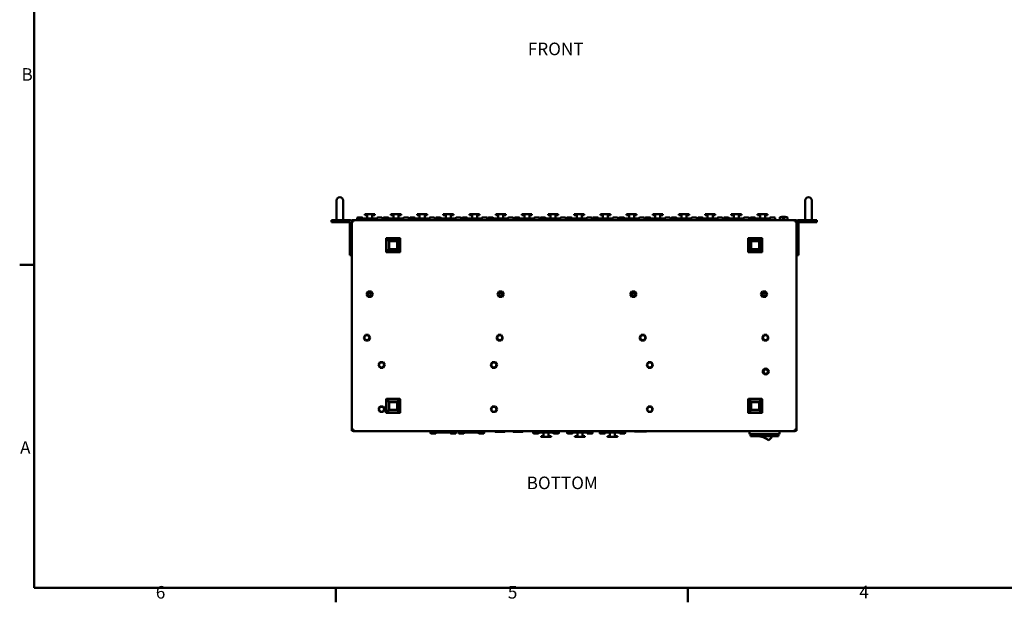
# Model space of a CAD drawing. Units: millimetres. Extents: x 0 to 2100, y 0 to 1485.
# Drawn here: x 35 to 1015, y 35 to 615 of the extents above; entities that cross this region are included whole.
import ezdxf

# ---------------------------------------------------------------- set-up
doc = ezdxf.new("R2010")
doc.units = ezdxf.units.MM
doc.header["$LTSCALE"] = 5
for name, color, linetype, lineweight in [('Border (ISO)', 7, 'Continuous', 50), ('Symbol (ISO)', 7, 'Continuous', 50), ('Visible (ISO)', 7, 'Continuous', 50)]:
    doc.layers.add(name, color=color, linetype=linetype, lineweight=lineweight)
doc.styles.add('Note Text (JIS)', font='arial.ttf')

# ---------------------------------------------------------------- blocks, each defined once
blk = doc.blocks.new('Borders Default Border')
at = {"layer": 'Border (ISO)'}
for p, q in [((10, 74.25), (7.1, 74.25)), ((70, 10), (70, 7.1)), ((140, 10), (140, 7.1))]:
    blk.add_line(p, q, dxfattribs=at)
at = {"layer": 'Border (ISO)', "flags": 128}
blk.add_lwpolyline([(10, 10), (10, 287), (410, 287), (410, 10), (10, 10)], dxfattribs=at)
at = {"layer": 'Border (ISO)', "char_height": 2.5, "attachment_point": 7, "style": 'Note Text (JIS)'}
for s, insert in [('B', (7.45, 110.12)), ('A', (7.18, 35.88)), ('6', (34.17, 7.06)), ('5', (104.18, 7.06)), ('4', (174.08, 7.1))]:
    blk.add_mtext(s, dxfattribs=dict(at, insert=insert))

msp = doc.modelspace()

# ---------------------------------------------------------------- linework, layer by layer
at = {"layer": 'Visible (ISO)'}
for p, q in [((350.58, 435.27), (350.58, 426.27)), ((357.08, 426.27), (357.08, 435.27)), ((816.57, 435.27), (816.57, 426.27)), ((823.07, 426.27), (823.07, 435.27)), ((350.58, 426.27), (350.58, 415.86)), ((357.08, 426.27), (357.08, 415.86)), ((380.63, 421.56), (378.63, 421.56)), ((378.63, 421.56), (378.63, 420.66)), ((381.13, 421.56), (380.63, 421.56)), ((381.13, 421.56), (386.13, 421.56)), ((381.13, 421.56), (381.13, 417.36)), ((386.63, 421.56), (386.13, 421.56)), ((386.13, 417.36), (386.13, 421.56)), ((388.63, 421.56), (386.63, 421.56)), ((388.63, 420.66), (388.63, 421.56)), ((406.66, 421.56), (404.66, 421.56)), ((404.66, 421.56), (404.66, 420.66)), ((407.16, 421.56), (406.66, 421.56)), ((407.16, 421.56), (412.16, 421.56)), ((407.16, 421.56), (407.16, 417.36)), ((412.66, 421.56), (412.16, 421.56)), ((412.16, 417.36), (412.16, 421.56)), ((414.66, 421.56), (412.66, 421.56)), ((414.66, 420.66), (414.66, 421.56)), ((432.7, 421.56), (430.7, 421.56)), ((430.7, 421.56), (430.7, 420.66)), ((433.2, 421.56), (432.7, 421.56)), ((433.2, 421.56), (438.2, 421.56)), ((433.2, 421.56), (433.2, 417.36)), ((438.7, 421.56), (438.2, 421.56)), ((438.2, 417.36), (438.2, 421.56)), ((440.7, 421.56), (438.7, 421.56)), ((440.7, 420.66), (440.7, 421.56)), ((458.73, 421.56), (456.73, 421.56)), ((456.73, 421.56), (456.73, 420.66)), ((459.23, 421.56), (458.73, 421.56)), ((459.23, 421.56), (464.23, 421.56)), ((459.23, 421.56), (459.23, 417.36)), ((464.73, 421.56), (464.23, 421.56)), ((464.23, 417.36), (464.23, 421.56)), ((466.73, 421.56), (464.73, 421.56)), ((466.73, 420.66), (466.73, 421.56)), ((484.77, 421.56), (482.77, 421.56)), ((482.77, 421.56), (482.77, 420.66)), ((485.27, 421.56), (484.77, 421.56)), ((485.27, 421.56), (490.27, 421.56)), ((485.27, 421.56), (485.27, 417.36)), ((490.77, 421.56), (490.27, 421.56)), ((490.27, 417.36), (490.27, 421.56)), ((492.77, 421.56), (490.77, 421.56)), ((492.77, 420.66), (492.77, 421.56)), ((510.8, 421.56), (508.8, 421.56)), ((508.8, 421.56), (508.8, 420.66)), ((511.3, 421.56), (510.8, 421.56)), ((511.3, 421.56), (516.3, 421.56)), ((511.3, 421.56), (511.3, 417.36)), ((516.8, 421.56), (516.3, 421.56)), ((516.3, 417.36), (516.3, 421.56)), ((518.8, 421.56), (516.8, 421.56)), ((518.8, 420.66), (518.8, 421.56)), ((536.84, 421.56), (534.84, 421.56)), ((534.84, 421.56), (534.84, 420.66)), ((537.34, 421.56), (536.84, 421.56)), ((537.34, 421.56), (542.34, 421.56)), ((537.34, 421.56), (537.34, 417.36)), ((542.84, 421.56), (542.34, 421.56)), ((542.34, 417.36), (542.34, 421.56)), ((544.84, 421.56), (542.84, 421.56)), ((544.84, 420.66), (544.84, 421.56)), ((562.87, 421.56), (560.87, 421.56)), ((560.87, 421.56), (560.87, 420.66)), ((563.37, 421.56), (562.87, 421.56)), ((563.37, 421.56), (568.37, 421.56)), ((563.37, 421.56), (563.37, 417.36)), ((568.87, 421.56), (568.37, 421.56)), ((568.37, 417.36), (568.37, 421.56)), ((570.87, 421.56), (568.87, 421.56)), ((570.87, 420.66), (570.87, 421.56)), ((588.91, 421.56), (586.91, 421.56)), ((586.91, 421.56), (586.91, 420.66)), ((589.41, 421.56), (588.91, 421.56)), ((589.41, 421.56), (594.41, 421.56)), ((589.41, 421.56), (589.41, 417.36)), ((594.91, 421.56), (594.41, 421.56)), ((594.41, 417.36), (594.41, 421.56)), ((596.91, 421.56), (594.91, 421.56)), ((596.91, 420.66), (596.91, 421.56)), ((614.94, 421.56), (612.94, 421.56)), ((612.94, 421.56), (612.94, 420.66)), ((615.44, 421.56), (614.94, 421.56)), ((615.44, 421.56), (620.44, 421.56)), ((615.44, 421.56), (615.44, 417.36)), ((620.94, 421.56), (620.44, 421.56)), ((620.44, 417.36), (620.44, 421.56)), ((622.94, 421.56), (620.94, 421.56)), ((622.94, 420.66), (622.94, 421.56)), ((640.98, 421.56), (638.98, 421.56)), ((638.98, 421.56), (638.98, 420.66)), ((641.48, 421.56), (640.98, 421.56)), ((641.48, 421.56), (646.48, 421.56)), ((641.48, 421.56), (641.48, 417.36)), ((646.98, 421.56), (646.48, 421.56)), ((646.48, 417.36), (646.48, 421.56)), ((648.98, 421.56), (646.98, 421.56)), ((648.98, 420.66), (648.98, 421.56)), ((667.01, 421.56), (665.01, 421.56)), ((665.01, 421.56), (665.01, 420.66)), ((667.51, 421.56), (667.01, 421.56)), ((667.51, 421.56), (672.51, 421.56)), ((667.51, 421.56), (667.51, 417.36)), ((673.01, 421.56), (672.51, 421.56)), ((672.51, 417.36), (672.51, 421.56)), ((675.01, 421.56), (673.01, 421.56)), ((675.01, 420.66), (675.01, 421.56)), ((693.05, 421.56), (691.05, 421.56)), ((691.05, 421.56), (691.05, 420.66)), ((693.55, 421.56), (693.05, 421.56)), ((693.55, 421.56), (698.55, 421.56)), ((693.55, 421.56), (693.55, 417.36)), ((699.05, 421.56), (698.55, 421.56)), ((698.55, 417.36), (698.55, 421.56)), ((701.05, 421.56), (699.05, 421.56)), ((701.05, 420.66), (701.05, 421.56)), ((719.08, 421.56), (717.08, 421.56)), ((717.08, 421.56), (717.08, 420.66)), ((719.58, 421.56), (719.08, 421.56)), ((719.58, 421.56), (724.58, 421.56)), ((719.58, 421.56), (719.58, 417.36)), ((725.08, 421.56), (724.58, 421.56)), ((724.58, 417.36), (724.58, 421.56)), ((727.08, 421.56), (725.08, 421.56)), ((727.08, 420.66), (727.08, 421.56)), ((745.12, 421.56), (743.12, 421.56)), ((743.12, 421.56), (743.12, 420.66)), ((745.62, 421.56), (745.12, 421.56)), ((745.62, 421.56), (750.62, 421.56)), ((745.62, 421.56), (745.62, 417.36)), ((751.12, 421.56), (750.62, 421.56)), ((750.62, 417.36), (750.62, 421.56)), ((753.12, 421.56), (751.12, 421.56)), ((753.12, 420.66), (753.12, 421.56)), ((771.15, 421.56), (769.15, 421.56)), ((769.15, 421.56), (769.15, 420.66)), ((771.65, 421.56), (771.15, 421.56)), ((771.65, 421.56), (776.65, 421.56)), ((771.65, 421.56), (771.65, 417.36)), ((777.15, 421.56), (776.65, 421.56)), ((776.65, 417.36), (776.65, 421.56)), ((779.15, 421.56), (777.15, 421.56)), ((779.15, 420.66), (779.15, 421.56)), ((816.57, 426.27), (816.57, 415.86)), ((823.07, 426.27), (823.07, 415.86)), ((347.08, 415.86), (345.58, 415.86)), ((345.58, 413.86), (345.58, 415.86)), ((345.58, 413.86), (347.08, 413.86)), ((363.63, 415.86), (347.08, 415.86)), ((363.63, 413.86), (347.08, 413.86)), ((363.83, 413.66), (363.83, 382.36)), ((365.83, 415.86), (365.83, 414.36)), ((365.83, 415.86), (367.03, 415.86)), ((365.83, 414.36), (365.83, 413.66)), ((367.03, 414.36), (365.83, 414.36)), ((365.83, 413.66), (365.83, 382.36)), ((367.03, 415.86), (367.03, 414.36)), ((367.03, 414.36), (367.33, 414.36)), ((367.33, 415.86), (806.33, 415.86)), ((367.33, 414.56), (367.33, 415.86)), ((367.33, 414.56), (367.33, 414.36)), ((370.98, 415.86), (370.98, 417.56)), ((375.68, 418.36), (371.78, 418.36)), ((372.63, 415.86), (372.63, 417.26)), ((390.78, 417.36), (372.73, 417.36)), ((376.48, 417.36), (376.48, 417.56)), ((378.63, 420.66), (380.63, 420.66)), ((381.13, 420.66), (380.63, 420.66)), ((386.63, 420.66), (386.13, 420.66)), ((386.63, 420.66), (388.63, 420.66)), ((390.78, 415.86), (390.78, 417.56)), ((395.48, 418.36), (391.58, 418.36)), ((396.28, 415.86), (396.28, 417.56)), ((397.01, 415.86), (397.01, 417.56)), ((401.71, 418.36), (397.81, 418.36)), ((398.66, 415.86), (398.66, 417.26)), ((416.81, 417.36), (398.76, 417.36)), ((402.51, 417.36), (402.51, 417.56)), ((404.66, 420.66), (406.66, 420.66)), ((407.16, 420.66), (406.66, 420.66)), ((412.66, 420.66), (412.16, 420.66)), ((412.66, 420.66), (414.66, 420.66)), ((416.81, 415.86), (416.81, 417.56)), ((421.51, 418.36), (417.61, 418.36)), ((422.31, 415.86), (422.31, 417.56)), ((423.05, 415.86), (423.05, 417.56)), ((427.75, 418.36), (423.85, 418.36)), ((424.7, 415.86), (424.7, 417.26)), ((442.85, 417.36), (424.8, 417.36)), ((428.55, 417.36), (428.55, 417.56)), ((430.7, 420.66), (432.7, 420.66)), ((433.2, 420.66), (432.7, 420.66)), ((438.7, 420.66), (438.2, 420.66)), ((438.7, 420.66), (440.7, 420.66)), ((442.85, 415.86), (442.85, 417.56)), ((447.55, 418.36), (443.65, 418.36)), ((448.35, 415.86), (448.35, 417.56)), ((449.08, 415.86), (449.08, 417.56)), ((453.78, 418.36), (449.88, 418.36)), ((450.73, 415.86), (450.73, 417.26)), ((468.88, 417.36), (450.83, 417.36)), ((454.58, 417.36), (454.58, 417.56)), ((456.73, 420.66), (458.73, 420.66)), ((459.23, 420.66), (458.73, 420.66)), ((464.73, 420.66), (464.23, 420.66)), ((464.73, 420.66), (466.73, 420.66)), ((468.88, 415.86), (468.88, 417.56)), ((473.58, 418.36), (469.68, 418.36)), ((474.38, 415.86), (474.38, 417.56)), ((475.12, 415.86), (475.12, 417.56)), ((479.82, 418.36), (475.92, 418.36)), ((476.77, 415.86), (476.77, 417.26)), ((494.92, 417.36), (476.87, 417.36)), ((480.62, 417.36), (480.62, 417.56)), ((482.77, 420.66), (484.77, 420.66)), ((485.27, 420.66), (484.77, 420.66)), ((490.77, 420.66), (490.27, 420.66)), ((490.77, 420.66), (492.77, 420.66)), ((494.92, 415.86), (494.92, 417.56)), ((499.62, 418.36), (495.72, 418.36)), ((500.42, 415.86), (500.42, 417.56)), ((501.15, 415.86), (501.15, 417.56)), ((505.85, 418.36), (501.95, 418.36)), ((502.8, 415.86), (502.8, 417.26)), ((520.95, 417.36), (502.9, 417.36)), ((506.65, 417.36), (506.65, 417.56)), ((508.8, 420.66), (510.8, 420.66)), ((511.3, 420.66), (510.8, 420.66)), ((516.8, 420.66), (516.3, 420.66)), ((516.8, 420.66), (518.8, 420.66)), ((520.95, 415.86), (520.95, 417.56)), ((525.65, 418.36), (521.75, 418.36)), ((526.45, 415.86), (526.45, 417.56)), ((527.19, 415.86), (527.19, 417.56)), ((531.89, 418.36), (527.99, 418.36)), ((528.84, 415.86), (528.84, 417.26)), ((546.99, 417.36), (528.94, 417.36)), ((532.69, 417.36), (532.69, 417.56)), ((534.84, 420.66), (536.84, 420.66)), ((537.34, 420.66), (536.84, 420.66)), ((542.84, 420.66), (542.34, 420.66)), ((542.84, 420.66), (544.84, 420.66)), ((546.99, 415.86), (546.99, 417.56)), ((551.69, 418.36), (547.79, 418.36)), ((552.49, 415.86), (552.49, 417.56)), ((553.22, 415.86), (553.22, 417.56)), ((557.92, 418.36), (554.02, 418.36)), ((554.87, 415.86), (554.87, 417.26)), ((573.02, 417.36), (554.97, 417.36)), ((558.72, 417.36), (558.72, 417.56)), ((560.87, 420.66), (562.87, 420.66)), ((563.37, 420.66), (562.87, 420.66)), ((568.87, 420.66), (568.37, 420.66)), ((568.87, 420.66), (570.87, 420.66)), ((573.02, 415.86), (573.02, 417.56)), ((577.72, 418.36), (573.82, 418.36)), ((578.52, 415.86), (578.52, 417.56)), ((579.26, 415.86), (579.26, 417.56)), ((583.96, 418.36), (580.06, 418.36)), ((580.91, 415.86), (580.91, 417.26)), ((599.06, 417.36), (581.01, 417.36)), ((584.76, 417.36), (584.76, 417.56)), ((586.91, 420.66), (588.91, 420.66)), ((589.41, 420.66), (588.91, 420.66)), ((594.91, 420.66), (594.41, 420.66)), ((594.91, 420.66), (596.91, 420.66)), ((599.06, 415.86), (599.06, 417.56)), ((603.76, 418.36), (599.86, 418.36)), ((604.56, 415.86), (604.56, 417.56)), ((605.29, 415.86), (605.29, 417.56)), ((609.99, 418.36), (606.09, 418.36)), ((606.94, 415.86), (606.94, 417.26)), ((625.09, 417.36), (607.04, 417.36)), ((610.79, 417.36), (610.79, 417.56)), ((612.94, 420.66), (614.94, 420.66)), ((615.44, 420.66), (614.94, 420.66)), ((620.94, 420.66), (620.44, 420.66)), ((620.94, 420.66), (622.94, 420.66)), ((625.09, 415.86), (625.09, 417.56)), ((629.79, 418.36), (625.89, 418.36)), ((630.59, 415.86), (630.59, 417.56)), ((631.33, 415.86), (631.33, 417.56)), ((636.03, 418.36), (632.13, 418.36)), ((632.98, 415.86), (632.98, 417.26)), ((651.13, 417.36), (633.08, 417.36)), ((636.83, 417.36), (636.83, 417.56)), ((638.98, 420.66), (640.98, 420.66)), ((641.48, 420.66), (640.98, 420.66)), ((646.98, 420.66), (646.48, 420.66)), ((646.98, 420.66), (648.98, 420.66)), ((651.13, 415.86), (651.13, 417.56)), ((655.83, 418.36), (651.93, 418.36)), ((656.63, 415.86), (656.63, 417.56)), ((657.36, 415.86), (657.36, 417.56)), ((662.06, 418.36), (658.16, 418.36)), ((659.01, 415.86), (659.01, 417.26)), ((677.16, 417.36), (659.11, 417.36)), ((662.86, 417.36), (662.86, 417.56)), ((665.01, 420.66), (667.01, 420.66)), ((667.51, 420.66), (667.01, 420.66)), ((673.01, 420.66), (672.51, 420.66)), ((673.01, 420.66), (675.01, 420.66)), ((677.16, 415.86), (677.16, 417.56)), ((681.86, 418.36), (677.96, 418.36)), ((682.66, 415.86), (682.66, 417.56)), ((683.4, 415.86), (683.4, 417.56)), ((688.1, 418.36), (684.2, 418.36)), ((685.05, 415.86), (685.05, 417.26)), ((703.2, 417.36), (685.15, 417.36)), ((688.9, 417.36), (688.9, 417.56)), ((691.05, 420.66), (693.05, 420.66)), ((693.55, 420.66), (693.05, 420.66)), ((699.05, 420.66), (698.55, 420.66)), ((699.05, 420.66), (701.05, 420.66)), ((703.2, 415.86), (703.2, 417.56)), ((707.9, 418.36), (704, 418.36)), ((708.7, 415.86), (708.7, 417.56)), ((709.43, 415.86), (709.43, 417.56)), ((714.13, 418.36), (710.23, 418.36)), ((711.08, 415.86), (711.08, 417.26)), ((729.23, 417.36), (711.18, 417.36)), ((714.93, 417.36), (714.93, 417.56)), ((717.08, 420.66), (719.08, 420.66)), ((719.58, 420.66), (719.08, 420.66)), ((725.08, 420.66), (724.58, 420.66)), ((725.08, 420.66), (727.08, 420.66)), ((729.23, 415.86), (729.23, 417.56)), ((733.93, 418.36), (730.03, 418.36)), ((734.73, 415.86), (734.73, 417.56)), ((735.47, 415.86), (735.47, 417.56)), ((740.17, 418.36), (736.27, 418.36)), ((737.12, 415.86), (737.12, 417.26)), ((755.27, 417.36), (737.22, 417.36)), ((740.97, 417.36), (740.97, 417.56)), ((743.12, 420.66), (745.12, 420.66)), ((745.62, 420.66), (745.12, 420.66)), ((751.12, 420.66), (750.62, 420.66)), ((751.12, 420.66), (753.12, 420.66)), ((755.27, 415.86), (755.27, 417.56)), ((759.97, 418.36), (756.07, 418.36)), ((760.77, 415.86), (760.77, 417.56)), ((761.5, 415.86), (761.5, 417.56)), ((766.2, 418.36), (762.3, 418.36)), ((763.15, 415.86), (763.15, 417.26)), ((781.3, 417.36), (763.25, 417.36)), ((767, 417.36), (767, 417.56)), ((769.15, 420.66), (771.15, 420.66)), ((771.65, 420.66), (771.15, 420.66)), ((777.15, 420.66), (776.65, 420.66)), ((777.15, 420.66), (779.15, 420.66)), ((781.3, 415.86), (781.3, 417.56)), ((786, 418.36), (782.1, 418.36)), ((786.8, 415.86), (786.8, 417.56)), ((790.63, 416.06), (792.57, 416.06)), ((791.3, 416.06), (791.33, 418.24)), ((791.33, 418.29), (791.33, 418.24)), ((793.61, 416.06), (792.57, 416.06)), ((793.61, 416.06), (793.61, 416.16)), ((793.61, 415.86), (793.61, 416.06)), ((796.61, 416.06), (796.61, 416.16)), ((797.65, 416.06), (796.61, 416.06)), ((796.61, 415.86), (796.61, 416.06)), ((797.65, 416.06), (799.58, 416.06)), ((798.88, 418.24), (798.88, 418.29)), ((798.91, 416.06), (798.88, 418.24)), ((806.33, 414.56), (806.33, 415.86)), ((806.33, 414.56), (806.33, 414.36)), ((806.53, 414.36), (806.33, 414.36)), ((806.53, 414.36), (807.83, 414.36)), ((806.63, 415.86), (806.63, 414.36)), ((807.83, 415.86), (806.63, 415.86)), ((807.83, 415.86), (807.83, 414.36)), ((807.83, 414.36), (807.83, 413.66)), ((807.83, 413.66), (807.83, 382.36)), ((809.83, 413.66), (809.83, 382.36)), ((826.58, 415.86), (810.03, 415.86)), ((826.58, 413.86), (810.03, 413.86)), ((828.08, 415.86), (826.58, 415.86)), ((826.58, 413.86), (828.08, 413.86)), ((828.08, 413.86), (828.08, 415.86)), ((399.85, 397.55), (399.85, 384.17)), ((413.52, 397.84), (400.13, 397.84)), ((400.38, 397.31), (402.92, 394.77)), ((400.38, 397.31), (400.38, 384.41)), ((413.28, 397.31), (400.38, 397.31)), ((410.74, 394.77), (402.92, 394.77)), ((402.92, 394.77), (402.92, 386.95)), ((410.74, 394.77), (413.28, 397.31)), ((410.74, 386.95), (410.74, 394.77)), ((413.28, 384.41), (413.28, 397.31)), ((413.81, 384.17), (413.81, 397.55)), ((759.85, 384.17), (759.85, 397.55)), ((760.13, 397.84), (773.52, 397.84)), ((760.38, 397.31), (762.92, 394.77)), ((760.38, 397.31), (760.38, 384.41)), ((773.28, 397.31), (760.38, 397.31)), ((770.74, 394.77), (762.92, 394.77)), ((762.92, 394.77), (762.92, 386.95)), ((770.74, 394.77), (773.28, 397.31)), ((770.74, 386.95), (770.74, 394.77)), ((773.28, 384.41), (773.28, 397.31)), ((773.81, 397.55), (773.81, 384.17)), ((363.83, 382.36), (363.83, 380.86)), ((365.83, 380.89), (365.83, 382.36)), ((400.13, 383.88), (413.52, 383.88)), ((400.38, 384.41), (402.92, 386.95)), ((400.38, 384.41), (413.28, 384.41)), ((402.92, 386.95), (410.74, 386.95)), ((413.28, 384.41), (410.74, 386.95)), ((773.52, 383.88), (760.13, 383.88)), ((760.38, 384.41), (762.92, 386.95)), ((760.38, 384.41), (773.28, 384.41)), ((762.92, 386.95), (770.74, 386.95)), ((773.28, 384.41), (770.74, 386.95)), ((807.83, 382.36), (807.83, 380.87)), ((809.83, 380.86), (809.83, 382.36)), ((363.83, 380.86), (365.83, 380.86)), ((365.83, 380.89), (365.83, 207.36)), ((807.83, 380.87), (807.83, 207.36)), ((809.83, 380.86), (807.83, 380.86)), ((380.51, 342.14), (382.07, 344.84)), ((382.07, 344.84), (385.18, 344.84)), ((385.18, 344.84), (386.74, 342.14)), ((510.52, 342.14), (512.08, 344.84)), ((512.08, 344.84), (515.2, 344.84)), ((515.2, 344.84), (516.76, 342.14)), ((642.6, 342.14), (644.16, 344.84)), ((644.16, 344.84), (647.28, 344.84)), ((647.28, 344.84), (648.84, 342.14)), ((772.62, 342.14), (774.18, 344.84)), ((774.18, 344.84), (777.3, 344.84)), ((777.3, 344.84), (778.86, 342.14)), ((382.07, 339.44), (380.51, 342.14)), ((385.18, 339.44), (382.07, 339.44)), ((386.74, 342.14), (385.18, 339.44)), ((512.08, 339.44), (510.52, 342.14)), ((515.2, 339.44), (512.08, 339.44)), ((516.76, 342.14), (515.2, 339.44)), ((644.16, 339.44), (642.6, 342.14)), ((647.28, 339.44), (644.16, 339.44)), ((648.84, 342.14), (647.28, 339.44)), ((774.18, 339.44), (772.62, 342.14)), ((777.3, 339.44), (774.18, 339.44)), ((778.86, 342.14), (777.3, 339.44)), ((377.65, 298.82), (379.21, 301.52)), ((379.21, 296.12), (377.65, 298.82)), ((379.21, 301.52), (382.33, 301.52)), ((382.33, 296.12), (379.21, 296.12)), ((382.33, 301.52), (383.89, 298.82)), ((383.89, 298.82), (382.33, 296.12)), ((509.73, 298.82), (511.29, 301.52)), ((511.29, 296.12), (509.73, 298.82)), ((511.29, 301.52), (514.41, 301.52)), ((514.41, 296.12), (511.29, 296.12)), ((514.41, 301.52), (515.97, 298.82)), ((515.97, 298.82), (514.41, 296.12)), ((651.97, 298.82), (653.53, 301.52)), ((653.53, 296.12), (651.97, 298.82)), ((653.53, 301.52), (656.65, 301.52)), ((656.65, 296.12), (653.53, 296.12)), ((656.65, 301.52), (658.21, 298.82)), ((658.21, 298.82), (656.65, 296.12)), ((773.89, 298.82), (775.45, 301.52)), ((775.45, 296.12), (773.89, 298.82)), ((775.45, 301.52), (778.57, 301.52)), ((778.57, 296.12), (775.45, 296.12)), ((778.57, 301.52), (780.13, 298.82)), ((780.13, 298.82), (778.57, 296.12)), ((807.83, 287.46), (807.83, 286.53)), ((392.26, 271.66), (393.81, 274.36)), ((393.81, 274.36), (396.93, 274.36)), ((396.93, 274.36), (398.49, 271.66)), ((503.91, 271.66), (505.46, 274.36)), ((505.46, 274.36), (508.58, 274.36)), ((508.58, 274.36), (510.14, 271.66)), ((658.96, 271.66), (660.51, 274.36)), ((660.51, 274.36), (663.63, 274.36)), ((663.63, 274.36), (665.19, 271.66)), ((393.81, 268.96), (392.26, 271.66)), ((396.93, 268.96), (393.81, 268.96)), ((398.49, 271.66), (396.93, 268.96)), ((505.46, 268.96), (503.91, 271.66)), ((508.58, 268.96), (505.46, 268.96)), ((510.14, 271.66), (508.58, 268.96)), ((660.51, 268.96), (658.96, 271.66)), ((663.63, 268.96), (660.51, 268.96)), ((665.19, 271.66), (663.63, 268.96)), ((807.83, 250.63), (807.83, 249.7)), ((399.85, 224.17), (399.85, 237.55)), ((400.13, 237.84), (413.52, 237.84)), ((400.38, 237.31), (402.92, 234.77)), ((400.38, 237.31), (400.38, 224.41)), ((413.28, 237.31), (400.38, 237.31)), ((410.74, 234.77), (413.28, 237.31)), ((413.28, 224.41), (413.28, 237.31)), ((413.81, 237.55), (413.81, 224.17)), ((759.85, 237.55), (759.85, 224.17)), ((773.52, 237.84), (760.13, 237.84)), ((760.38, 237.31), (762.92, 234.77)), ((760.38, 237.31), (760.38, 224.41)), ((773.28, 237.31), (760.38, 237.31)), ((770.74, 234.77), (773.28, 237.31)), ((773.28, 224.41), (773.28, 237.31)), ((773.81, 224.17), (773.81, 237.55)), ((392.26, 227.61), (393.81, 230.31)), ((393.81, 224.91), (392.26, 227.61)), ((393.81, 230.31), (396.93, 230.31)), ((396.93, 230.31), (398.49, 227.61)), ((398.49, 227.61), (396.93, 224.91)), ((400.38, 224.41), (402.92, 226.95)), ((410.74, 234.77), (402.92, 234.77)), ((402.92, 234.77), (402.92, 226.95)), ((402.92, 226.95), (410.74, 226.95)), ((410.74, 226.95), (410.74, 234.77)), ((413.28, 224.41), (410.74, 226.95)), ((503.91, 227.61), (505.46, 230.31)), ((505.46, 224.91), (503.91, 227.61)), ((505.46, 230.31), (508.58, 230.31)), ((508.58, 230.31), (510.14, 227.61)), ((510.14, 227.61), (508.58, 224.91)), ((658.96, 227.61), (660.51, 230.31)), ((660.51, 224.91), (658.96, 227.61)), ((660.51, 230.31), (663.63, 230.31)), ((663.63, 230.31), (665.19, 227.61)), ((665.19, 227.61), (663.63, 224.91)), ((760.38, 224.41), (762.92, 226.95)), ((770.74, 234.77), (762.92, 234.77)), ((762.92, 234.77), (762.92, 226.95)), ((762.92, 226.95), (770.74, 226.95)), ((770.74, 226.95), (770.74, 234.77)), ((773.28, 224.41), (770.74, 226.95)), ((396.93, 224.91), (393.81, 224.91)), ((413.52, 223.88), (400.13, 223.88)), ((400.38, 224.41), (413.28, 224.41)), ((508.58, 224.91), (505.46, 224.91)), ((663.63, 224.91), (660.51, 224.91)), ((760.13, 223.88), (773.52, 223.88)), ((760.38, 224.41), (773.28, 224.41)), ((367.03, 207.36), (365.83, 207.36)), ((365.83, 207.36), (365.83, 206.13)), ((365.83, 206.13), (367.03, 206.13)), ((367.03, 207.36), (367.33, 207.36)), ((367.03, 207.36), (367.03, 206.13)), ((367.33, 207.06), (367.03, 207.06)), ((367.03, 205.86), (367.03, 207.06)), ((367.33, 205.86), (367.03, 205.86)), ((367.33, 207.16), (367.33, 207.36)), ((367.33, 207.16), (367.33, 205.86)), ((806.33, 205.86), (367.33, 205.86)), ((444, 205.86), (444, 204.16)), ((449.5, 205.86), (449.5, 204.16)), ((467.65, 205.86), (467.65, 204.46)), ((469.3, 205.86), (469.3, 204.16)), ((471.94, 205.86), (471.94, 204.16)), ((477.44, 205.86), (477.44, 204.16)), ((495.59, 205.86), (495.59, 204.46)), ((497.24, 205.86), (497.24, 204.16)), ((508.42, 205.86), (508.42, 205.19)), ((517.92, 205.19), (517.92, 205.86)), ((526.2, 205.86), (526.2, 205.19)), ((535.7, 205.19), (535.7, 205.86)), ((546.24, 205.86), (546.24, 204.16)), ((551.74, 205.86), (551.74, 204.16)), ((569.89, 204.36), (569.89, 205.86)), ((571.54, 205.86), (571.54, 204.16)), ((579.89, 205.86), (579.89, 204.16)), ((585.39, 205.86), (585.39, 204.16)), ((603.54, 204.36), (603.54, 205.86)), ((605.19, 205.86), (605.19, 204.16)), ((612.28, 205.86), (612.28, 204.16)), ((617.78, 205.86), (617.78, 204.16)), ((635.93, 204.36), (635.93, 205.86)), ((637.58, 205.86), (637.58, 204.16)), ((646.87, 205.86), (646.87, 205.81)), ((658.87, 205.81), (658.87, 205.86)), ((761.11, 205.86), (761.11, 202.86)), ((791.11, 202.86), (791.11, 205.86)), ((806.33, 207.16), (806.33, 207.36)), ((806.53, 207.36), (806.33, 207.36)), ((806.33, 207.16), (806.33, 205.86)), ((806.63, 207.06), (806.33, 207.06)), ((806.63, 205.86), (806.33, 205.86)), ((806.53, 207.36), (807.83, 207.36)), ((806.63, 207.36), (806.63, 206.13)), ((806.63, 205.86), (806.63, 207.06)), ((806.63, 206.13), (807.83, 206.13)), ((807.83, 207.36), (807.83, 206.13)), ((444.8, 203.36), (448.7, 203.36)), ((449.5, 204.36), (467.55, 204.36)), ((463.8, 204.36), (463.8, 204.16)), ((464.6, 203.36), (468.5, 203.36)), ((472.74, 203.36), (476.64, 203.36)), ((477.44, 204.36), (495.49, 204.36)), ((491.74, 204.36), (491.74, 204.16)), ((492.54, 203.36), (496.44, 203.36)), ((508.54, 205.06), (517.79, 205.06)), ((526.32, 205.06), (535.57, 205.06)), ((547.04, 203.36), (550.94, 203.36)), ((551.74, 204.36), (569.89, 204.36)), ((555.89, 200.96), (553.89, 200.96)), ((553.89, 200.96), (553.89, 200.46)), ((554.09, 200.26), (555.89, 200.26)), ((555.89, 200.96), (556.22, 200.96)), ((556.57, 200.26), (555.89, 200.26)), ((556.39, 204.36), (556.39, 201.16)), ((556.39, 201.16), (556.39, 200.46)), ((561.21, 200.26), (556.57, 200.26)), ((561.89, 200.26), (561.21, 200.26)), ((561.39, 201.16), (561.39, 204.36)), ((561.39, 200.46), (561.39, 201.16)), ((561.55, 200.96), (561.89, 200.96)), ((563.89, 200.96), (561.89, 200.96)), ((561.89, 200.26), (563.69, 200.26)), ((563.89, 200.46), (563.89, 200.96)), ((566.04, 204.36), (566.04, 204.16)), ((566.84, 203.36), (570.74, 203.36)), ((580.69, 203.36), (584.59, 203.36)), ((585.39, 204.36), (603.54, 204.36)), ((589.54, 200.96), (587.54, 200.96)), ((587.54, 200.96), (587.54, 200.46)), ((587.74, 200.26), (589.54, 200.26)), ((589.54, 200.96), (589.87, 200.96)), ((590.22, 200.26), (589.54, 200.26)), ((590.04, 204.36), (590.04, 201.16)), ((590.04, 201.16), (590.04, 200.46)), ((594.86, 200.26), (590.22, 200.26)), ((595.54, 200.26), (594.86, 200.26)), ((595.04, 201.16), (595.04, 204.36)), ((595.04, 200.46), (595.04, 201.16)), ((595.21, 200.96), (595.54, 200.96)), ((597.54, 200.96), (595.54, 200.96)), ((595.54, 200.26), (597.34, 200.26)), ((597.54, 200.46), (597.54, 200.96)), ((599.69, 204.36), (599.69, 204.16)), ((600.49, 203.36), (604.39, 203.36)), ((613.08, 203.36), (616.98, 203.36)), ((617.78, 204.36), (635.93, 204.36)), ((621.93, 200.96), (619.93, 200.96)), ((619.93, 200.96), (619.93, 200.46)), ((620.13, 200.26), (621.93, 200.26)), ((621.93, 200.96), (622.26, 200.96)), ((622.61, 200.26), (621.93, 200.26)), ((622.43, 204.36), (622.43, 201.16)), ((622.43, 201.16), (622.43, 200.46)), ((627.25, 200.26), (622.61, 200.26)), ((627.93, 200.26), (627.25, 200.26)), ((627.43, 201.16), (627.43, 204.36)), ((627.43, 200.46), (627.43, 201.16)), ((627.59, 200.96), (627.93, 200.96)), ((629.93, 200.96), (627.93, 200.96)), ((627.93, 200.26), (629.73, 200.26)), ((629.93, 200.46), (629.93, 200.96)), ((632.08, 204.36), (632.08, 204.16)), ((632.88, 203.36), (636.78, 203.36)), ((647.47, 205.56), (647.12, 205.56)), ((658.27, 205.56), (647.47, 205.56)), ((658.27, 205.56), (658.62, 205.56)), ((761.11, 202.86), (764.61, 202.86)), ((762.11, 202.86), (762.11, 200.86)), ((762.11, 200.86), (764.61, 200.86)), ((764.61, 202.86), (787.61, 202.86)), ((787.61, 200.86), (764.61, 200.86)), ((787.61, 202.86), (791.11, 202.86)), ((787.61, 200.86), (790.11, 200.86)), ((790.11, 200.86), (790.11, 202.86))]:
    msp.add_line(p, q, dxfattribs=at)
at = {"layer": 'Visible (ISO)', "flags": 128}
for points in [[(556.39, 201.16), (556.39, 201.15), (556.39, 201.13), (556.38, 201.12), (556.38, 201.1), (556.38, 201.09), (556.38, 201.08), (556.38, 201.06), (556.37, 201.05), (556.37, 201.04), (556.36, 201.03), (556.36, 201.02), (556.35, 201.01), (556.34, 201), (556.34, 200.99), (556.33, 200.99), (556.32, 200.98), (556.31, 200.98), (556.3, 200.97), (556.29, 200.97), (556.27, 200.96), (556.26, 200.96), (556.25, 200.96), (556.23, 200.96), (556.22, 200.96)], [(556.52, 200.27), (556.51, 200.28), (556.5, 200.28), (556.49, 200.29), (556.48, 200.29), (556.47, 200.3), (556.46, 200.3), (556.46, 200.31), (556.45, 200.32), (556.44, 200.32), (556.43, 200.33), (556.43, 200.34), (556.42, 200.35), (556.42, 200.35), (556.41, 200.36), (556.41, 200.37), (556.4, 200.38), (556.4, 200.39), (556.39, 200.4), (556.39, 200.41), (556.39, 200.42), (556.39, 200.43), (556.39, 200.44), (556.39, 200.45), (556.39, 200.46)], [(556.57, 200.26), (556.56, 200.26), (556.56, 200.26), (556.56, 200.26), (556.56, 200.26), (556.56, 200.26), (556.56, 200.26), (556.55, 200.26), (556.55, 200.26), (556.55, 200.26), (556.55, 200.26), (556.55, 200.26), (556.54, 200.26), (556.54, 200.26), (556.54, 200.26), (556.54, 200.27), (556.54, 200.27), (556.53, 200.27), (556.53, 200.27), (556.53, 200.27), (556.53, 200.27), (556.52, 200.27), (556.52, 200.27), (556.52, 200.27), (556.52, 200.27)], [(561.26, 200.27), (561.25, 200.27), (561.25, 200.27), (561.25, 200.27), (561.25, 200.27), (561.24, 200.27), (561.24, 200.27), (561.24, 200.27), (561.24, 200.27), (561.23, 200.27), (561.23, 200.26), (561.23, 200.26), (561.23, 200.26), (561.22, 200.26), (561.22, 200.26), (561.22, 200.26), (561.22, 200.26), (561.22, 200.26), (561.22, 200.26), (561.21, 200.26), (561.21, 200.26), (561.21, 200.26), (561.21, 200.26), (561.21, 200.26), (561.21, 200.26)], [(561.39, 200.46), (561.39, 200.45), (561.38, 200.44), (561.38, 200.43), (561.38, 200.42), (561.38, 200.41), (561.38, 200.4), (561.37, 200.39), (561.37, 200.38), (561.37, 200.37), (561.36, 200.36), (561.36, 200.35), (561.35, 200.35), (561.34, 200.34), (561.34, 200.33), (561.33, 200.32), (561.32, 200.32), (561.32, 200.31), (561.31, 200.3), (561.3, 200.3), (561.29, 200.29), (561.28, 200.29), (561.27, 200.28), (561.27, 200.28), (561.26, 200.27)], [(561.39, 201.16), (561.39, 201.15), (561.39, 201.13), (561.39, 201.12), (561.39, 201.1), (561.39, 201.09), (561.39, 201.08), (561.4, 201.06), (561.4, 201.05), (561.4, 201.04), (561.41, 201.03), (561.41, 201.02), (561.42, 201.01), (561.43, 201), (561.43, 200.99), (561.44, 200.99), (561.45, 200.98), (561.46, 200.98), (561.47, 200.97), (561.49, 200.97), (561.5, 200.96), (561.51, 200.96), (561.52, 200.96), (561.54, 200.96), (561.55, 200.96)], [(590.04, 201.16), (590.04, 201.15), (590.04, 201.13), (590.04, 201.12), (590.04, 201.1), (590.04, 201.09), (590.03, 201.08), (590.03, 201.06), (590.03, 201.05), (590.02, 201.04), (590.02, 201.03), (590.01, 201.02), (590.01, 201.01), (590, 201), (589.99, 200.99), (589.98, 200.99), (589.97, 200.98), (589.96, 200.98), (589.95, 200.97), (589.94, 200.97), (589.93, 200.96), (589.92, 200.96), (589.9, 200.96), (589.89, 200.96), (589.87, 200.96)], [(590.17, 200.27), (590.16, 200.28), (590.15, 200.28), (590.14, 200.29), (590.13, 200.29), (590.13, 200.3), (590.12, 200.3), (590.11, 200.31), (590.1, 200.32), (590.1, 200.32), (590.09, 200.33), (590.08, 200.34), (590.08, 200.35), (590.07, 200.35), (590.07, 200.36), (590.06, 200.37), (590.06, 200.38), (590.05, 200.39), (590.05, 200.4), (590.05, 200.41), (590.04, 200.42), (590.04, 200.43), (590.04, 200.44), (590.04, 200.45), (590.04, 200.46)], [(590.22, 200.26), (590.22, 200.26), (590.22, 200.26), (590.22, 200.26), (590.21, 200.26), (590.21, 200.26), (590.21, 200.26), (590.21, 200.26), (590.21, 200.26), (590.21, 200.26), (590.2, 200.26), (590.2, 200.26), (590.2, 200.26), (590.2, 200.26), (590.2, 200.26), (590.19, 200.27), (590.19, 200.27), (590.19, 200.27), (590.19, 200.27), (590.18, 200.27), (590.18, 200.27), (590.18, 200.27), (590.18, 200.27), (590.17, 200.27), (590.17, 200.27)], [(594.91, 200.27), (594.91, 200.27), (594.91, 200.27), (594.9, 200.27), (594.9, 200.27), (594.9, 200.27), (594.9, 200.27), (594.89, 200.27), (594.89, 200.27), (594.89, 200.27), (594.89, 200.26), (594.88, 200.26), (594.88, 200.26), (594.88, 200.26), (594.88, 200.26), (594.88, 200.26), (594.87, 200.26), (594.87, 200.26), (594.87, 200.26), (594.87, 200.26), (594.87, 200.26), (594.87, 200.26), (594.86, 200.26), (594.86, 200.26), (594.86, 200.26)], [(595.04, 200.46), (595.04, 200.45), (595.04, 200.44), (595.04, 200.43), (595.04, 200.42), (595.03, 200.41), (595.03, 200.4), (595.03, 200.39), (595.02, 200.38), (595.02, 200.37), (595.02, 200.36), (595.01, 200.35), (595, 200.35), (595, 200.34), (594.99, 200.33), (594.99, 200.32), (594.98, 200.32), (594.97, 200.31), (594.96, 200.3), (594.96, 200.3), (594.95, 200.29), (594.94, 200.29), (594.93, 200.28), (594.92, 200.28), (594.91, 200.27)], [(595.04, 201.16), (595.04, 201.15), (595.04, 201.13), (595.04, 201.12), (595.04, 201.1), (595.05, 201.09), (595.05, 201.08), (595.05, 201.06), (595.05, 201.05), (595.06, 201.04), (595.06, 201.03), (595.07, 201.02), (595.08, 201.01), (595.08, 201), (595.09, 200.99), (595.1, 200.99), (595.11, 200.98), (595.12, 200.98), (595.13, 200.97), (595.14, 200.97), (595.15, 200.96), (595.17, 200.96), (595.18, 200.96), (595.19, 200.96), (595.21, 200.96)], [(622.43, 201.16), (622.43, 201.15), (622.43, 201.13), (622.42, 201.12), (622.42, 201.1), (622.42, 201.09), (622.42, 201.08), (622.42, 201.06), (622.41, 201.05), (622.41, 201.04), (622.4, 201.03), (622.4, 201.02), (622.39, 201.01), (622.38, 201), (622.38, 200.99), (622.37, 200.99), (622.36, 200.98), (622.35, 200.98), (622.34, 200.97), (622.33, 200.97), (622.31, 200.96), (622.3, 200.96), (622.29, 200.96), (622.27, 200.96), (622.26, 200.96)], [(622.56, 200.27), (622.55, 200.28), (622.54, 200.28), (622.53, 200.29), (622.52, 200.29), (622.51, 200.3), (622.5, 200.3), (622.5, 200.31), (622.49, 200.32), (622.48, 200.32), (622.47, 200.33), (622.47, 200.34), (622.46, 200.35), (622.46, 200.35), (622.45, 200.36), (622.45, 200.37), (622.44, 200.38), (622.44, 200.39), (622.43, 200.4), (622.43, 200.41), (622.43, 200.42), (622.43, 200.43), (622.43, 200.44), (622.43, 200.45), (622.43, 200.46)], [(622.61, 200.26), (622.6, 200.26), (622.6, 200.26), (622.6, 200.26), (622.6, 200.26), (622.6, 200.26), (622.6, 200.26), (622.59, 200.26), (622.59, 200.26), (622.59, 200.26), (622.59, 200.26), (622.59, 200.26), (622.58, 200.26), (622.58, 200.26), (622.58, 200.26), (622.58, 200.27), (622.58, 200.27), (622.57, 200.27), (622.57, 200.27), (622.57, 200.27), (622.57, 200.27), (622.56, 200.27), (622.56, 200.27), (622.56, 200.27), (622.56, 200.27)], [(627.3, 200.27), (627.29, 200.27), (627.29, 200.27), (627.29, 200.27), (627.29, 200.27), (627.28, 200.27), (627.28, 200.27), (627.28, 200.27), (627.28, 200.27), (627.27, 200.27), (627.27, 200.26), (627.27, 200.26), (627.27, 200.26), (627.26, 200.26), (627.26, 200.26), (627.26, 200.26), (627.26, 200.26), (627.26, 200.26), (627.26, 200.26), (627.25, 200.26), (627.25, 200.26), (627.25, 200.26), (627.25, 200.26), (627.25, 200.26), (627.25, 200.26)], [(627.43, 200.46), (627.43, 200.45), (627.42, 200.44), (627.42, 200.43), (627.42, 200.42), (627.42, 200.41), (627.42, 200.4), (627.41, 200.39), (627.41, 200.38), (627.41, 200.37), (627.4, 200.36), (627.4, 200.35), (627.39, 200.35), (627.38, 200.34), (627.38, 200.33), (627.37, 200.32), (627.36, 200.32), (627.36, 200.31), (627.35, 200.3), (627.34, 200.3), (627.33, 200.29), (627.32, 200.29), (627.31, 200.28), (627.31, 200.28), (627.3, 200.27)], [(627.43, 201.16), (627.43, 201.15), (627.43, 201.13), (627.43, 201.12), (627.43, 201.1), (627.43, 201.09), (627.43, 201.08), (627.44, 201.06), (627.44, 201.05), (627.44, 201.04), (627.45, 201.03), (627.45, 201.02), (627.46, 201.01), (627.47, 201), (627.47, 200.99), (627.48, 200.99), (627.49, 200.98), (627.5, 200.98), (627.51, 200.97), (627.53, 200.97), (627.54, 200.96), (627.55, 200.96), (627.56, 200.96), (627.58, 200.96), (627.59, 200.96)]]:
    msp.add_lwpolyline(points, dxfattribs=at)
at = {"layer": 'Visible (ISO)'}
for centre, radius in [((383.63, 342.14), 1.5), ((513.64, 342.14), 1.5), ((645.72, 342.14), 1.5), ((775.74, 342.14), 1.5), ((380.77, 298.82), 2.5), ((512.85, 298.82), 2.5), ((655.09, 298.82), 2.5), ((777.01, 298.82), 2.5), ((395.37, 271.66), 2.5), ((507.02, 271.66), 2.5), ((662.07, 271.66), 2.5), ((777.33, 265.14), 2.95), ((777.33, 265.14), 2.13), ((395.37, 227.61), 2.5), ((507.02, 227.61), 2.5), ((662.07, 227.61), 2.5)]:
    msp.add_circle(centre, radius, dxfattribs=at)
for centre, radius, start, end in [((353.83, 435.27), 3.25, 0, 180), ((819.82, 435.27), 3.25, 0, 180), ((363.63, 413.66), 2.2, 0, 90), ((363.63, 413.66), 0.2, 0, 90), ((371.78, 417.56), 0.8, 90, 180), ((372.73, 417.26), 0.102, 90, 180), ((375.68, 417.56), 0.8, 0, 90), ((391.58, 417.56), 0.8, 90, 180), ((395.48, 417.56), 0.8, 0, 90), ((397.81, 417.56), 0.8, 90, 180), ((398.76, 417.26), 0.102, 90, 180), ((401.71, 417.56), 0.8, 0, 90), ((417.61, 417.56), 0.8, 90, 180), ((421.51, 417.56), 0.8, 0, 90), ((423.85, 417.56), 0.8, 90, 180), ((424.8, 417.26), 0.102, 90, 180), ((427.75, 417.56), 0.8, 0, 90), ((443.65, 417.56), 0.8, 90, 180), ((447.55, 417.56), 0.8, 0, 90), ((449.88, 417.56), 0.8, 90, 180), ((450.83, 417.26), 0.102, 90, 180), ((453.78, 417.56), 0.8, 0, 90), ((469.68, 417.56), 0.8, 90, 180), ((473.58, 417.56), 0.8, 0, 90), ((475.92, 417.56), 0.8, 90, 180), ((476.87, 417.26), 0.102, 90, 180), ((479.82, 417.56), 0.8, 0, 90), ((495.72, 417.56), 0.8, 90, 180), ((499.62, 417.56), 0.8, 0, 90), ((501.95, 417.56), 0.8, 90, 180), ((502.9, 417.26), 0.102, 90, 180), ((505.85, 417.56), 0.8, 0, 90), ((521.75, 417.56), 0.8, 90, 180), ((525.65, 417.56), 0.8, 0, 90), ((527.99, 417.56), 0.8, 90, 180), ((528.94, 417.26), 0.102, 90, 180), ((531.89, 417.56), 0.8, 0, 90), ((547.79, 417.56), 0.8, 90, 180), ((551.69, 417.56), 0.8, 0, 90), ((554.02, 417.56), 0.8, 90, 180), ((554.97, 417.26), 0.102, 90, 180), ((557.92, 417.56), 0.8, 0, 90), ((573.82, 417.56), 0.8, 90, 180), ((577.72, 417.56), 0.8, 0, 90), ((580.06, 417.56), 0.8, 90, 180), ((581.01, 417.26), 0.102, 90, 180), ((583.96, 417.56), 0.8, 0, 90), ((599.86, 417.56), 0.8, 90, 180), ((603.76, 417.56), 0.8, 0, 90), ((606.09, 417.56), 0.8, 90, 180), ((607.04, 417.26), 0.102, 90, 180), ((609.99, 417.56), 0.8, 0, 90), ((625.89, 417.56), 0.8, 90, 180), ((629.79, 417.56), 0.8, 0, 90), ((632.13, 417.56), 0.8, 90, 180), ((633.08, 417.26), 0.102, 90, 180), ((636.03, 417.56), 0.8, 0, 90), ((651.93, 417.56), 0.8, 90, 180), ((655.83, 417.56), 0.8, 0, 90), ((658.16, 417.56), 0.8, 90, 180), ((659.11, 417.26), 0.102, 90, 180), ((662.06, 417.56), 0.8, 0, 90), ((677.96, 417.56), 0.8, 90, 180), ((681.86, 417.56), 0.8, 0, 90), ((684.2, 417.56), 0.8, 90, 180), ((685.15, 417.26), 0.102, 90, 180), ((688.1, 417.56), 0.8, 0, 90), ((704, 417.56), 0.8, 90, 180), ((707.9, 417.56), 0.8, 0, 90), ((710.23, 417.56), 0.8, 90, 180), ((711.18, 417.26), 0.102, 90, 180), ((714.13, 417.56), 0.8, 0, 90), ((730.03, 417.56), 0.8, 90, 180), ((733.93, 417.56), 0.8, 0, 90), ((736.27, 417.56), 0.8, 90, 180), ((737.22, 417.26), 0.102, 90, 180), ((740.17, 417.56), 0.8, 0, 90), ((756.07, 417.56), 0.8, 90, 180), ((759.97, 417.56), 0.8, 0, 90), ((762.3, 417.56), 0.8, 90, 180), ((763.25, 417.26), 0.102, 90, 180), ((766.2, 417.56), 0.8, 0, 90), ((782.1, 417.56), 0.8, 90, 180), ((786, 417.56), 0.8, 0, 90), ((790.63, 415.81), 0.25, 90, 168.46304), ((791.93, 418.28), 0.6, 96.10426, 179.25), ((795.11, 388.57), 30.48, 83.89574, 96.10426), ((795.11, 416.16), 1.5, 0, 180), ((795.11, 416.06), 1.5, 0, 180), ((798.28, 418.28), 0.6, 0.75, 83.89574), ((799.58, 415.81), 0.25, 11.53696, 90), ((810.03, 413.66), 2.2, 90, 180), ((810.03, 413.66), 0.2, 90, 180), ((368.33, 207.16), 1.3, 180, 184.41173), ((647.12, 205.81), 0.25, 180, 225), ((647.12, 205.81), 0.25, 225, 270), ((647.47, 206.06), 0.5, 203.57818, 225), ((647.47, 206.06), 0.5, 225, 270), ((658.27, 206.06), 0.5, 270, 315), ((658.27, 206.06), 0.5, 315, 336.42182), ((658.62, 205.81), 0.25, 270, 315), ((658.62, 205.81), 0.25, 315, 0), ((805.33, 207.16), 1.3, 355.58827, 0), ((444.8, 204.16), 0.8, 180, 270), ((448.7, 204.16), 0.8, 270, 0), ((464.6, 204.16), 0.8, 180, 270), ((467.55, 204.46), 0.102, 270, 0), ((468.5, 204.16), 0.8, 270, 0), ((472.74, 204.16), 0.8, 180, 270), ((476.64, 204.16), 0.8, 270, 0), ((492.54, 204.16), 0.8, 180, 270), ((495.49, 204.46), 0.102, 270, 0), ((496.44, 204.16), 0.8, 270, 0), ((508.54, 205.19), 0.127, 180, 270), ((517.79, 205.19), 0.127, 270, 0), ((526.32, 205.19), 0.127, 180, 270), ((535.57, 205.19), 0.127, 270, 0), ((547.04, 204.16), 0.8, 180, 270), ((550.94, 204.16), 0.8, 270, 0), ((554.09, 200.46), 0.2, 180, 270.00016), ((563.69, 200.46), 0.2, 269.99984, 0), ((566.84, 204.16), 0.8, 180, 270), ((570.74, 204.16), 0.8, 270, 0), ((580.69, 204.16), 0.8, 180, 270), ((584.59, 204.16), 0.8, 270, 0), ((587.74, 200.46), 0.2, 180, 270.00016), ((597.34, 200.46), 0.2, 269.99984, 0), ((600.49, 204.16), 0.8, 180, 270), ((604.39, 204.16), 0.8, 270, 0), ((613.08, 204.16), 0.8, 180, 270), ((616.98, 204.16), 0.8, 270, 0), ((620.13, 200.46), 0.2, 180, 270.00016), ((629.73, 200.46), 0.2, 269.99984, 0), ((632.88, 204.16), 0.8, 180, 270), ((636.78, 204.16), 0.8, 270, 0), ((768.86, 183.65), 17.21, 50.13867, 90), ((778.49, 201.57), 4.91, 286.46678, 351.67327)]:
    msp.add_arc(centre, radius, start, end, dxfattribs=at)
for centre, major_axis in [((400.16, 397.53), (-0.229, 0.229)), ((413.49, 397.53), (0.229, 0.229)), ((760.16, 397.53), (-0.229, 0.229)), ((773.49, 397.53), (0.229, 0.229)), ((400.16, 384.19), (-0.229, -0.229)), ((413.49, 384.19), (0.229, -0.229)), ((760.16, 384.19), (-0.229, -0.229)), ((773.49, 384.19), (0.229, -0.229)), ((400.16, 237.53), (-0.229, 0.229)), ((413.49, 237.53), (0.229, 0.229)), ((760.16, 237.53), (-0.229, 0.229)), ((773.49, 237.53), (0.229, 0.229)), ((400.16, 224.19), (-0.229, -0.229)), ((413.49, 224.19), (0.229, -0.229)), ((760.16, 224.19), (-0.229, -0.229)), ((773.49, 224.19), (0.229, -0.229))]:
    msp.add_ellipse(centre, major_axis=major_axis, ratio=0.926703, start_param=5.535812, end_param=7.030559, dxfattribs=at)

# ---------------------------------------------------------------- block references
at = {"xscale": 5, "yscale": 5, "zscale": 5}
msp.add_blockref('Borders Default Border', (0, 0), dxfattribs=at)

# ---------------------------------------------------------------- texts
at = {"layer": 'Symbol (ISO)', "char_height": 12.5, "attachment_point": 1, "style": 'Note Text (JIS)'}
for s, insert, width in [('{FRONT}', (540.78, 592.41), 60.1562), ('{BOTTOM}', (539.64, 160.59), 74.7142)]:
    msp.add_mtext(s, dxfattribs=dict(at, insert=insert, width=width))

doc.saveas('drawing.dxf')
